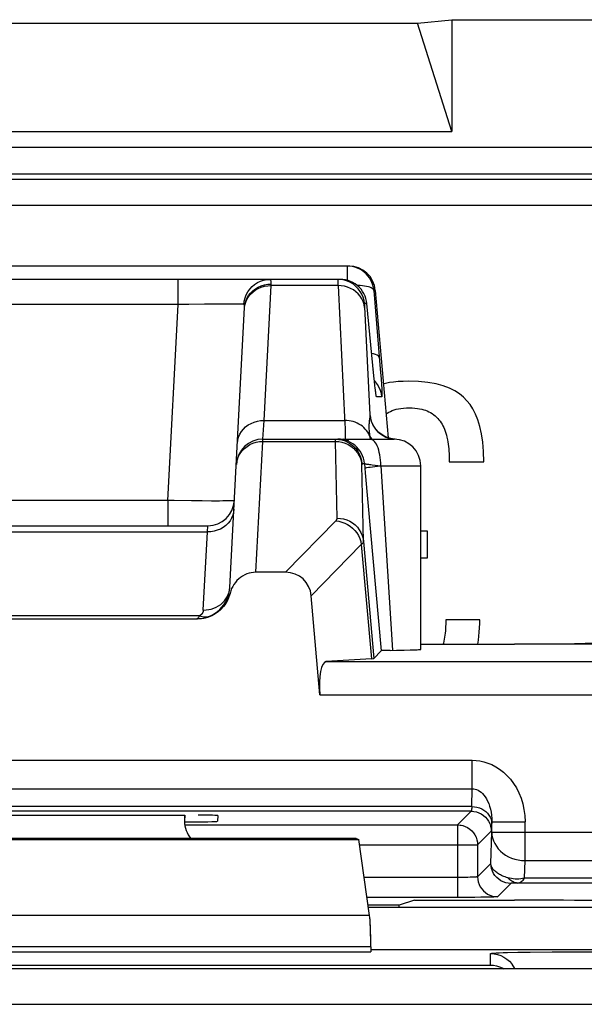
# Model space of a CAD drawing. Units: millimetres. Extents: x -22.4 to 22.4, y -26.4 to 26.4.
# Drawn here: x -11 to -6.7, y 19 to 26.4 of the extents above; entities that cross this region are included whole.
import ezdxf

# ---------------------------------------------------------------- set-up
doc = ezdxf.new("R2010")
doc.units = ezdxf.units.MM
doc.header["$LTSCALE"] = 16.335
doc.layers.get('0').update_dxf_attribs({"linetype": 'CONTINUOUS'})
for name, color, linetype in [('ASSI', 7, 'CONTINUOUS'), ('DRAFT', 7, 'CONTINUOUS'), ('RACCORDO', 7, 'CONTINUOUS')]:
    doc.layers.add(name, color=color, linetype=linetype)

msp = doc.modelspace()

# ---------------------------------------------------------------- linework, layer by layer
at = {"color": 7, "linetype": 'CONTINUOUS'}
for p, q in [((-8, 26.3746), (-7.7402, 26.4)), ((-7.7402, 26.4), (-7.7402, 25.5609)), ((-7.7402, 26.4), (7.7402, 26.4)), ((-14.5, 26.3746), (-8, 26.3746)), ((-7.7402, 25.5609), (-8, 26.3746)), ((-14.7598, 25.5609), (-7.7402, 25.5609)), ((-7.7609, 23.0806), (-7.5, 23.0806)), ((-7.9231, 22.3584), (-7.9231, 22.5589)), ((-7.5318, 21.894), (-7.7863, 21.894)), ((-7.5318, 21.8654), (-7.5318, 21.894)), ((-9.75, 20.4272), (-9.75, 20.3814)), ((-14.0593, 20.2436), (-8.4407, 20.2436)), ((-8.4601, 20.25), (-14.0399, 20.25)), ((-8.4601, 20.25), (-8.4407, 20.2436)), ((-8.3586, 19.6732), (-8.4407, 20.2436)), ((-5.0976, 19.7325), (-8.3672, 19.7325))]:
    msp.add_line(p, q, dxfattribs=at)
at = {"color": 250, "linetype": 'CONTINUOUS'}
for p, q in [((-20.992, 25.4419), (20.992, 25.4419)), ((-20.992, 25.242), (20.992, 25.242)), ((-20.9535, 25.2034), (20.9535, 25.2034)), ((21.1534, 25.0035), (-21.1534, 25.0035)), ((-8.3586, 19.6732), (-14.1414, 19.6732)), ((-8.35, 19.4383), (-14.15, 19.4383))]:
    msp.add_line(p, q, dxfattribs=at)
at = {"color": 7, "linetype": 'CONTINUOUS'}
for points in [[(-8.0694, 23.685), (-8.1078, 23.6841), (-8.144, 23.6821), (-8.178, 23.6789), (-8.2097, 23.6745), (-8.2393, 23.6689), (-8.2544, 23.6653)], [(-7.6272, 23.5387), (-7.6524, 23.5657), (-7.6829, 23.5904), (-7.7189, 23.6126), (-7.7594, 23.6327), (-7.8054, 23.6504), (-7.8592, 23.6645), (-7.9215, 23.6749), (-7.9916, 23.6817), (-8.0694, 23.685)], [(-7.5, 23.0806), (-7.5027, 23.1571), (-7.5086, 23.2268), (-7.5175, 23.2897), (-7.5299, 23.3452), (-7.5453, 23.394), (-7.5629, 23.4375), (-7.5822, 23.4764), (-7.6037, 23.5101), (-7.6272, 23.5387)], [(-8.2347, 23.44), (-8.227, 23.4452), (-8.2154, 23.4521)], [(-8.2154, 23.4521), (-8.2029, 23.4587), (-8.1892, 23.4645), (-8.1744, 23.4696), (-8.1586, 23.4741), (-8.1417, 23.4778), (-8.1234, 23.4807), (-8.1036, 23.4828), (-8.0824, 23.4841), (-8.0599, 23.4846)], [(-8.0599, 23.4846), (-8.0387, 23.4841), (-8.0188, 23.4829), (-8.0001, 23.481), (-7.9829, 23.4783), (-7.967, 23.4749), (-7.9521, 23.471), (-7.9382, 23.4666), (-7.9254, 23.4615), (-7.9136, 23.4559)], [(-7.9136, 23.4559), (-7.9009, 23.4491), (-7.8889, 23.4417), (-7.8774, 23.4337), (-7.8665, 23.4249), (-7.8561, 23.4156), (-7.8464, 23.4058), (-7.8374, 23.3954), (-7.829, 23.3846), (-7.8213, 23.3732)], [(-7.8213, 23.3732), (-7.8144, 23.362), (-7.808, 23.3502), (-7.8019, 23.3376), (-7.7962, 23.3245), (-7.7908, 23.3107), (-7.7859, 23.296), (-7.7814, 23.2802), (-7.7773, 23.2636), (-7.7736, 23.246)], [(-7.7736, 23.246), (-7.7708, 23.2298), (-7.7683, 23.2131), (-7.7663, 23.1959), (-7.7645, 23.1781), (-7.7632, 23.1599), (-7.7621, 23.141), (-7.7614, 23.1215), (-7.761, 23.1013), (-7.7609, 23.0806)], [(-7.9231, 22.5589), (-7.949, 22.5592), (-7.9745, 22.5601), (-7.975, 22.5601)], [(-7.975, 22.3574), (-7.9749, 22.3574), (-7.9495, 22.3581), (-7.9231, 22.3584)], [(-7.7863, 21.894), (-7.7864, 21.8765), (-7.7868, 21.8593), (-7.7875, 21.8425), (-7.7885, 21.826), (-7.7897, 21.8098), (-7.7913, 21.7939), (-7.7931, 21.7782), (-7.7953, 21.7627), (-7.7978, 21.7474)], [(-7.5455, 21.7114), (-7.5407, 21.7399), (-7.5347, 21.8), (-7.5318, 21.8654)], [(-7.7978, 21.7474), (-7.8007, 21.7325), (-7.8042, 21.7179), (-7.806, 21.7114)]]:
    msp.add_lwpolyline(points, dxfattribs=at)
for centre, major_axis, ratio, start_param, end_param in [((-9.55, 20.3814), (0.1415, 0.1415), 0.999695, 2.356347, 3.073071), ((-8.3631, 19.4383), (0, 0.25), 0.052408, 4.712389, 5.934119)]:
    msp.add_ellipse(centre, major_axis=major_axis, ratio=ratio, start_param=start_param, end_param=end_param, dxfattribs=at)
at = {"layer": 'ASSI', "color": 7, "linetype": 'CONTINUOUS'}
for p, q in [((-8.5151, 24.55), (-13.9849, 24.55)), ((-8.5786, 24.45), (-13.9214, 24.45)), ((-8.3159, 24.3674), (-8.219, 23.2598)), ((-8.3265, 23.7264), (-8.3794, 24.2674)), ((-9.3605, 23.0502), (-9.2982, 24.2389)), ((-8.3219, 23.6825), (-8.3265, 23.7264)), ((-8.3187, 23.6526), (-8.3219, 23.6825)), ((-8.3166, 23.6337), (-8.3187, 23.6526)), ((-8.3147, 23.618), (-8.3166, 23.6337)), ((-8.3136, 23.6095), (-8.3147, 23.618)), ((-8.3127, 23.6025), (-8.3136, 23.6095)), ((-8.312, 23.5973), (-8.3127, 23.6025)), ((-9.1602, 23.25), (-8.175, 23.25)), ((-8.2528, 23.2741), (-8.2724, 23.2864)), ((-8.3911, 22.997), (-8.2731, 21.6613)), ((-7.975, 21.6713), (-7.975, 23.05)), ((-12.9261, 22.6), (-9.5739, 22.6)), ((-8.9895, 22.25), (-9.2123, 22.25)), ((-8.1001, 21.6655), (-8.053, 21.6666)), ((-7.975, 21.7114), (-7.2706, 21.7114)), ((-8.3269, 21.6026), (-8.2731, 21.6613)), ((-8.2044, 21.6639), (-8.2329, 21.6634)), ((-9.75, 20.4272), (-9.75, 20.3814)), ((-14.0593, 20.2436), (-8.4407, 20.2436)), ((-8.4601, 20.25), (-14.0399, 20.25)), ((-8.4601, 20.25), (-8.4407, 20.2436)), ((-8.3586, 19.6732), (-8.4407, 20.2436)), ((-5.0976, 19.7325), (-8.3586, 19.7325)), ((-14.15, 19.4), (-8.35, 19.4)), ((-8.35, 19.4383), (-8.35, 19.4)), ((-8.35, 19.4175), (8.35, 19.4175)), ((-6.7457, 19.2725), (-13.9123, 19.2729))]:
    msp.add_line(p, q, dxfattribs=at)
at = {"layer": 'ASSI', "color": 250, "linetype": 'CONTINUOUS'}
for p, q in [((-8.5265, 24.55), (-8.5265, 24.4429)), ((-9.7964, 24.2605), (-9.7964, 24.45)), ((-9.1519, 23.3905), (-9.0988, 24.4032)), ((-9.0988, 24.4032), (-9.0984, 24.414)), ((-8.5961, 24.4032), (-9.0988, 24.4032)), ((-8.5967, 24.4253), (-8.5964, 24.4123)), ((-8.5964, 24.4123), (-8.5961, 24.4032)), ((-8.5961, 24.4032), (-8.5441, 23.3627)), ((-8.3273, 24.3674), (-8.2786, 23.7768)), ((-8.3159, 24.3674), (-8.3273, 24.3674)), ((-9.7964, 24.2605), (-12.7036, 24.2605)), ((-9.8734, 22.7895), (-9.7964, 24.2605)), ((-9.7161, 24.262), (-9.7964, 24.2605)), ((-9.6002, 24.2637), (-9.7161, 24.262)), ((-9.5301, 24.2644), (-9.6002, 24.2637)), ((-9.4679, 24.2647), (-9.5301, 24.2644)), ((-9.3032, 24.262), (-9.3002, 24.287)), ((-9.3018, 24.2614), (-9.3032, 24.262)), ((-9.2985, 24.2324), (-9.2953, 24.2622)), ((-9.2957, 24.2552), (-9.2897, 24.2775)), ((-8.3794, 24.2674), (-8.3972, 24.2674)), ((-8.3972, 24.2448), (-8.3566, 23.4322)), ((-8.3306, 23.7674), (-8.3307, 23.7694)), ((-8.2786, 23.7768), (-8.2729, 23.7011)), ((-8.3134, 23.6797), (-8.3226, 23.6893)), ((-8.2729, 23.7011), (-8.2701, 23.6606)), ((-8.3187, 23.6526), (-8.3195, 23.6593)), ((-8.315, 23.6192), (-8.3166, 23.6337)), ((-8.2664, 23.5674), (-8.307, 23.5674)), ((-9.1602, 23.25), (-9.1519, 23.3905)), ((-9.1519, 23.3905), (-8.5456, 23.3905)), ((-9.2123, 22.25), (-9.1607, 23.233)), ((-9.1607, 23.233), (-9.1602, 23.25)), ((-9.1607, 23.233), (-8.6157, 23.233)), ((-8.6029, 22.6564), (-8.6157, 23.233)), ((-8.6157, 23.233), (-8.591, 23.2315)), ((-8.5768, 23.249), (-8.5965, 23.25)), ((-8.591, 23.2315), (-8.5668, 23.2272)), ((-8.3587, 23.2755), (-8.3651, 23.2888)), ((-8.2575, 23.2764), (-8.236, 23.2657)), ((-8.236, 23.2657), (-8.2134, 23.2576)), ((-8.2134, 23.2576), (-8.1901, 23.2523)), ((-8.1901, 23.2523), (-8.1749, 23.2507)), ((-8.4037, 22.4806), (-8.4165, 23.0572)), ((-8.416, 23.0674), (-8.3973, 23.0674)), ((-8.3973, 23.0674), (-8.3911, 22.997)), ((-8.3157, 23.0544), (-8.275, 23.0498)), ((-8.275, 23.05), (-8.1876, 21.6641)), ((-8.275, 23.05), (-7.975, 23.05)), ((-9.8734, 22.7895), (-12.6266, 22.7895)), ((-9.8734, 22.7895), (-9.8734, 22.6)), ((-9.6168, 22.7857), (-9.6964, 22.7865)), ((-9.5468, 22.7853), (-9.6168, 22.7857)), ((-9.4872, 22.7853), (-9.5468, 22.7853)), ((-8.9895, 22.25), (-8.6126, 22.6358)), ((-12.9227, 22.5532), (-9.5773, 22.5532)), ((-9.5773, 22.5532), (-9.5739, 22.6)), ((-8.4037, 22.4806), (-8.3269, 21.6026)), ((-8.7971, 22.0744), (-8.4209, 22.4594)), ((-8.4209, 22.4594), (-8.3457, 21.6004)), ((-8.3586, 19.6732), (-14.1414, 19.6732)), ((-8.35, 19.4383), (-14.15, 19.4383)), ((-7.45, 19.3004), (-7.45, 19.3872)), ((-7.3236, 19.3944), (-7.2451, 19.3961)), ((-7.2451, 19.3961), (-7.1513, 19.3975)), ((-7.1513, 19.3975), (-6.9884, 19.3991)), ((-6.9884, 19.3991), (-6.808, 19.3998)), ((-6.808, 19.3998), (-6.6222, 19.3998)), ((-13.05, 19.3004), (-7.45, 19.3004)), ((-6.7457, 19.2725), (-6.7457, 19.2725)), ((-19.8924, 19.0057), (19.8924, 19.0057))]:
    msp.add_line(p, q, dxfattribs=at)
at = {"layer": 'ASSI', "color": 7, "linetype": 'CONTINUOUS'}
for points in [[(-8.3273, 24.3674), (-8.33, 24.3871), (-8.3346, 24.4064), (-8.3411, 24.4251), (-8.3495, 24.4431), (-8.3596, 24.4602), (-8.3713, 24.4761), (-8.3846, 24.4909), (-8.3992, 24.5043), (-8.4151, 24.5161), (-8.4321, 24.5263), (-8.45, 24.5348), (-8.4685, 24.5414), (-8.4876, 24.5462), (-8.507, 24.549), (-8.5265, 24.55)], [(-8.3794, 24.2674), (-8.3821, 24.287), (-8.3867, 24.3063), (-8.3932, 24.3249), (-8.4015, 24.3429), (-8.4115, 24.3599), (-8.4232, 24.3759), (-8.4364, 24.3906), (-8.451, 24.404), (-8.4668, 24.4159), (-8.4838, 24.4261), (-8.5016, 24.4346), (-8.5202, 24.4413), (-8.5394, 24.4461), (-8.5589, 24.449), (-8.5786, 24.45)], [(-8.3112, 23.592), (-8.3112, 23.592), (-8.3113, 23.5925), (-8.3115, 23.5935), (-8.3117, 23.5952), (-8.312, 23.5973)], [(-8.2724, 23.2864), (-8.2897, 23.3002), (-8.3049, 23.3154), (-8.3177, 23.3314), (-8.3277, 23.3468), (-8.3351, 23.3606), (-8.3405, 23.3728), (-8.3442, 23.383), (-8.3464, 23.3902), (-8.3475, 23.3944)], [(-8.6152, 23.25), (-8.5905, 23.2485), (-8.5663, 23.2439), (-8.5427, 23.2364), (-8.5203, 23.226), (-8.5155, 23.2234)], [(-8.2093, 23.2565), (-8.2317, 23.264), (-8.2528, 23.2741)], [(-8.1662, 23.2498), (-8.1861, 23.2517), (-8.2093, 23.2565)], [(-8.2044, 21.6639), (-8.1561, 21.6646), (-8.1001, 21.6655)], [(-8.053, 21.6666), (-8.0333, 21.6672), (-8.0163, 21.6678), (-8.0021, 21.6685), (-7.9908, 21.6691), (-7.9825, 21.6698), (-7.9773, 21.6705), (-7.9751, 21.6711), (-7.975, 21.6713)], [(-8.2329, 21.6634), (-8.2446, 21.6631), (-8.2545, 21.6627), (-8.2624, 21.6624), (-8.268, 21.6621), (-8.2716, 21.6617), (-8.2731, 21.6613)], [(-7.45, 19.3004), (-7.4271, 19.2987), (-7.4049, 19.2945), (-7.3837, 19.288), (-7.3638, 19.2794), (-7.3515, 19.2725)], [(-7.287, 19.3031), (-7.2768, 19.2872), (-7.2695, 19.2725)]]:
    msp.add_lwpolyline(points, dxfattribs=at)
at = {"layer": 'ASSI', "color": 250, "linetype": 'CONTINUOUS'}
for points in [[(-9.3002, 24.287), (-9.2941, 24.3113), (-9.285, 24.3348), (-9.2731, 24.3568), (-9.2585, 24.3772), (-9.2415, 24.3956), (-9.2224, 24.4117), (-9.2014, 24.4252), (-9.1789, 24.4359), (-9.1553, 24.4437), (-9.1309, 24.4484), (-9.1061, 24.45)], [(-9.2953, 24.2622), (-9.2893, 24.2851), (-9.2803, 24.307), (-9.2683, 24.3276), (-9.2536, 24.3467), (-9.2364, 24.3638), (-9.2169, 24.3788), (-9.1956, 24.3913), (-9.1727, 24.4013), (-9.1486, 24.4084), (-9.1237, 24.4127), (-9.0984, 24.414)], [(-9.2897, 24.2775), (-9.2807, 24.2989), (-9.2687, 24.319), (-9.254, 24.3376), (-9.2368, 24.3544), (-9.2174, 24.369), (-9.196, 24.3812), (-9.1731, 24.3909), (-9.149, 24.3978), (-9.1241, 24.4019), (-9.0988, 24.4032)], [(-9.0984, 24.414), (-9.0983, 24.4207), (-9.0983, 24.4269), (-9.0986, 24.4326), (-9.0991, 24.4375), (-9.0999, 24.4418), (-9.1009, 24.4453), (-9.1023, 24.4478), (-9.1041, 24.4494), (-9.1061, 24.45)], [(-8.5964, 24.45), (-8.5965, 24.4497), (-8.5967, 24.4487), (-8.5968, 24.4472), (-8.5969, 24.4452), (-8.5969, 24.4428), (-8.5969, 24.4399), (-8.5969, 24.4367), (-8.5968, 24.4332), (-8.5967, 24.4253)], [(-8.3972, 24.2674), (-8.4008, 24.2919), (-8.4075, 24.3157), (-8.417, 24.3385), (-8.4293, 24.3599), (-8.4441, 24.3797), (-8.4613, 24.3975), (-8.4805, 24.413), (-8.5015, 24.426), (-8.5239, 24.4364), (-8.5474, 24.4439), (-8.5717, 24.4485), (-8.5964, 24.45)], [(-8.3969, 24.2393), (-8.4006, 24.2614), (-8.4072, 24.283), (-8.4168, 24.3036), (-8.429, 24.3229), (-8.4438, 24.3407), (-8.461, 24.3567), (-8.4802, 24.3706), (-8.5012, 24.3823), (-8.5236, 24.3915), (-8.5472, 24.3981), (-8.5715, 24.402), (-8.5961, 24.4032)], [(-8.3273, 24.3674), (-8.3291, 24.3726), (-8.333, 24.3774), (-8.3389, 24.382), (-8.3468, 24.3863), (-8.3566, 24.3902), (-8.3681, 24.3937), (-8.3813, 24.3967), (-8.396, 24.3992), (-8.412, 24.4012), (-8.4293, 24.4027), (-8.4476, 24.4036), (-8.4507, 24.4037)], [(-9.3906, 24.2646), (-9.4142, 24.2647), (-9.4679, 24.2647)], [(-9.3348, 24.2637), (-9.3509, 24.2641), (-9.3695, 24.2644), (-9.3906, 24.2646)], [(-9.3032, 24.262), (-9.3109, 24.2626), (-9.3214, 24.2632), (-9.3348, 24.2637)], [(-9.2982, 24.2389), (-9.298, 24.2431), (-9.298, 24.247), (-9.2981, 24.2505), (-9.2984, 24.2536), (-9.2989, 24.2564), (-9.2996, 24.2586), (-9.3006, 24.2603), (-9.3018, 24.2614)], [(-8.3972, 24.2674), (-8.3973, 24.2672), (-8.3975, 24.2666), (-8.3976, 24.2658), (-8.3976, 24.2646), (-8.3977, 24.2631), (-8.3977, 24.2614), (-8.3977, 24.2595), (-8.3976, 24.2573), (-8.3976, 24.255), (-8.3975, 24.2526), (-8.3974, 24.2501), (-8.3972, 24.2448)], [(-8.2856, 23.8639), (-8.2882, 23.8703), (-8.294, 23.8762), (-8.3029, 23.8817), (-8.3148, 23.8867), (-8.3294, 23.8909), (-8.3429, 23.8937)], [(-8.2664, 23.5674), (-8.2701, 23.5919), (-8.2767, 23.6157), (-8.2863, 23.6385), (-8.2985, 23.6599), (-8.3134, 23.6797)], [(-8.307, 23.5674), (-8.3077, 23.569), (-8.3087, 23.5734), (-8.3099, 23.5806), (-8.3114, 23.5907), (-8.3131, 23.6036), (-8.3136, 23.6095)], [(-8.307, 23.5674), (-8.3107, 23.5919), (-8.3118, 23.596)], [(-8.2701, 23.6606), (-8.268, 23.6282), (-8.2672, 23.615), (-8.2666, 23.6034), (-8.2662, 23.5931), (-8.2659, 23.5845), (-8.2657, 23.5776), (-8.2658, 23.5725), (-8.266, 23.5691), (-8.2664, 23.5674)], [(-9.3516, 23.2197), (-9.3488, 23.2426), (-9.3428, 23.2649), (-9.3338, 23.2863), (-9.3218, 23.3064), (-9.3071, 23.325), (-9.2899, 23.3417), (-9.2704, 23.3563), (-9.2491, 23.3686), (-9.2262, 23.3782), (-9.2021, 23.3852), (-9.1772, 23.3893), (-9.1519, 23.3905)], [(-8.3651, 23.2888), (-8.3726, 23.3016), (-8.3812, 23.3139), (-8.3908, 23.3254), (-8.4015, 23.3362), (-8.4131, 23.3462), (-8.4256, 23.3553), (-8.4388, 23.3635), (-8.4528, 23.3706), (-8.4673, 23.3768), (-8.4823, 23.3818), (-8.4978, 23.3857), (-8.5135, 23.3885), (-8.5295, 23.3901), (-8.5456, 23.3905)], [(-8.3589, 23.4019), (-8.3609, 23.3876), (-8.3614, 23.3832), (-8.362, 23.3785), (-8.3626, 23.3734), (-8.3631, 23.3675), (-8.3636, 23.361), (-8.364, 23.3539), (-8.3642, 23.3457), (-8.3641, 23.3363), (-8.3638, 23.326), (-8.3631, 23.3147), (-8.362, 23.3025)], [(-8.3566, 23.4322), (-8.3567, 23.4304), (-8.3567, 23.4285), (-8.3567, 23.4265), (-8.3568, 23.4245), (-8.3569, 23.4224), (-8.357, 23.4202), (-8.3572, 23.418), (-8.3574, 23.4156), (-8.3576, 23.4132), (-8.3579, 23.4106), (-8.3582, 23.4079), (-8.3585, 23.405), (-8.3589, 23.4019)], [(-8.3566, 23.4322), (-8.3531, 23.4085), (-8.3468, 23.3853), (-8.3377, 23.3631), (-8.3261, 23.3422), (-8.312, 23.3228), (-8.2957, 23.3052)], [(-8.3473, 23.3938), (-8.3477, 23.3963), (-8.3485, 23.402), (-8.3492, 23.4068), (-8.3498, 23.411), (-8.3504, 23.4146), (-8.351, 23.4175), (-8.3515, 23.4201), (-8.3519, 23.4224), (-8.3524, 23.4242), (-8.3528, 23.4258), (-8.3532, 23.4272), (-8.3535, 23.4283), (-8.3539, 23.4293), (-8.3542, 23.43), (-8.3545, 23.4306), (-8.3548, 23.4311), (-8.3551, 23.4315), (-8.3554, 23.4317), (-8.3557, 23.4319), (-8.356, 23.4321), (-8.3563, 23.4322), (-8.3566, 23.4322)], [(-8.5441, 23.3627), (-8.5429, 23.3376), (-8.542, 23.3153), (-8.5415, 23.2961), (-8.5413, 23.28), (-8.5415, 23.2671), (-8.542, 23.2577), (-8.5429, 23.252), (-8.5443, 23.25)], [(-8.362, 23.3025), (-8.3605, 23.2895), (-8.3587, 23.2755)], [(-8.2957, 23.3052), (-8.2775, 23.2896), (-8.2575, 23.2764)], [(-9.2578, 23.209), (-9.2349, 23.2194), (-9.2109, 23.227), (-9.186, 23.2315), (-9.1607, 23.233)], [(-8.6157, 23.233), (-8.6157, 23.2379), (-8.6157, 23.2401), (-8.6157, 23.242), (-8.6157, 23.2437), (-8.6157, 23.2453), (-8.6156, 23.2467), (-8.6156, 23.2478), (-8.6155, 23.2487), (-8.6154, 23.2494), (-8.6153, 23.2499), (-8.6152, 23.25)], [(-8.5195, 23.2346), (-8.5381, 23.2413), (-8.5572, 23.2461), (-8.5768, 23.249)], [(-8.5668, 23.2272), (-8.5433, 23.22), (-8.5208, 23.21)], [(-8.5157, 23.2413), (-8.5349, 23.2461), (-8.5544, 23.249)], [(-8.3973, 23.0674), (-8.4, 23.087), (-8.4046, 23.1062), (-8.4111, 23.1249), (-8.4194, 23.1429), (-8.4295, 23.1599), (-8.4411, 23.1759), (-8.4543, 23.1906), (-8.4689, 23.204), (-8.4847, 23.2158), (-8.5016, 23.226), (-8.5195, 23.2346)], [(-8.5155, 23.2234), (-8.4993, 23.213), (-8.4801, 23.1975), (-8.463, 23.1797), (-8.4481, 23.1599), (-8.4359, 23.1385), (-8.4263, 23.1157), (-8.4197, 23.0919), (-8.416, 23.0674)], [(-8.3587, 23.2755), (-8.3577, 23.268), (-8.3566, 23.2605), (-8.355, 23.25)], [(-8.3587, 23.2755), (-8.3516, 23.2629), (-8.3428, 23.251), (-8.3418, 23.25)], [(-8.275, 23.05), (-8.2755, 23.0709), (-8.2768, 23.0916), (-8.2789, 23.1118), (-8.2819, 23.1313), (-8.2857, 23.15), (-8.2903, 23.1676), (-8.2956, 23.1838), (-8.3015, 23.1986), (-8.308, 23.2118), (-8.315, 23.2232), (-8.3225, 23.2327), (-8.3303, 23.2402), (-8.3384, 23.2456), (-8.3467, 23.2489), (-8.355, 23.25)], [(-9.3305, 23.1426), (-9.3157, 23.1624), (-9.2985, 23.1803), (-9.2791, 23.1959), (-9.2578, 23.209)], [(-8.5208, 23.21), (-8.4999, 23.1975), (-8.4807, 23.1825), (-8.4635, 23.1654), (-8.4487, 23.1463), (-8.4364, 23.1257), (-8.4268, 23.1037), (-8.4202, 23.0808), (-8.4165, 23.0572)], [(-9.3605, 23.0502), (-9.3576, 23.0745), (-9.3516, 23.0983), (-9.3425, 23.1211), (-9.3305, 23.1426)], [(-8.4165, 23.0587), (-8.4165, 23.0602), (-8.4165, 23.0615), (-8.4165, 23.0626), (-8.4165, 23.0637), (-8.4165, 23.0646), (-8.4164, 23.0654), (-8.4164, 23.0661), (-8.4163, 23.0667), (-8.4162, 23.0671), (-8.4161, 23.0673), (-8.416, 23.0674)], [(-8.3973, 23.0674), (-8.3964, 23.0668), (-8.3944, 23.0661), (-8.3913, 23.0652), (-8.387, 23.0643), (-8.3816, 23.0633), (-8.3751, 23.0622), (-8.3675, 23.0611), (-8.3589, 23.0598), (-8.3493, 23.0585), (-8.3389, 23.0572), (-8.3157, 23.0544)], [(-8.3942, 23.0326), (-8.3923, 23.0337), (-8.3872, 23.0351), (-8.3791, 23.0367), (-8.368, 23.0386), (-8.3541, 23.0406), (-8.3378, 23.0428), (-8.3191, 23.0451)], [(-8.3191, 23.0451), (-8.2985, 23.0475), (-8.2762, 23.0499)], [(-9.6964, 22.7865), (-9.8278, 22.7886), (-9.8734, 22.7895)], [(-9.3741, 22.7895), (-9.3761, 22.7887), (-9.3817, 22.7879), (-9.391, 22.7872), (-9.4037, 22.7866), (-9.4198, 22.7861), (-9.4392, 22.7858), (-9.4617, 22.7855), (-9.4872, 22.7853)], [(-9.3776, 22.7239), (-9.3804, 22.7011), (-9.3864, 22.6788), (-9.3954, 22.6574), (-9.4074, 22.6373), (-9.4221, 22.6187), (-9.4393, 22.6019), (-9.4587, 22.5873), (-9.4801, 22.5751), (-9.503, 22.5654), (-9.5271, 22.5585), (-9.552, 22.5544), (-9.5773, 22.5532)], [(-8.6126, 22.6358), (-8.6111, 22.6374), (-8.6097, 22.639), (-8.6085, 22.6406), (-8.6073, 22.6422), (-8.6063, 22.6439), (-8.6055, 22.6455), (-8.6047, 22.6472), (-8.6041, 22.649), (-8.6036, 22.6507), (-8.6032, 22.6526), (-8.603, 22.6545), (-8.6029, 22.6564)], [(-8.6126, 22.6358), (-8.5897, 22.633), (-8.5671, 22.6275), (-8.5452, 22.6194), (-8.5243, 22.6089), (-8.5045, 22.596), (-8.4863, 22.581), (-8.4698, 22.564), (-8.4553, 22.5454), (-8.443, 22.5253), (-8.4331, 22.5041), (-8.4257, 22.482), (-8.4209, 22.4594)], [(-8.6029, 22.6564), (-8.5783, 22.655), (-8.554, 22.6506), (-8.5305, 22.6434), (-8.5081, 22.6334), (-8.4871, 22.6209), (-8.4679, 22.6059), (-8.4508, 22.5888), (-8.436, 22.5698), (-8.4237, 22.5491), (-8.4141, 22.5272), (-8.4074, 22.5042), (-8.4037, 22.4806)], [(-8.4209, 22.4594), (-8.4183, 22.4611), (-8.416, 22.4628), (-8.4138, 22.4645), (-8.4119, 22.4662), (-8.4101, 22.4679), (-8.4086, 22.4696), (-8.4072, 22.4713), (-8.406, 22.4731), (-8.4051, 22.4749), (-8.4044, 22.4768), (-8.4039, 22.4787), (-8.4037, 22.4806)], [(-7.45, 19.3872), (-7.4471, 19.3883), (-7.4392, 19.3894), (-7.4261, 19.3905), (-7.4078, 19.3915), (-7.3844, 19.3925), (-7.3563, 19.3935), (-7.3236, 19.3944)], [(-7.45, 19.3872), (-7.4239, 19.3855), (-7.3982, 19.3804), (-7.3735, 19.372), (-7.35, 19.3604), (-7.3282, 19.3459), (-7.3086, 19.3287), (-7.2913, 19.309), (-7.287, 19.3031)]]:
    msp.add_lwpolyline(points, dxfattribs=at)
at = {"layer": 'ASSI', "color": 7, "linetype": 'CONTINUOUS'}
for centre, start, end in [((-9.1602, 23.05), 90, 177), ((-8.175, 23.05), 0, 90), ((-9.5739, 22.8), 270, 357)]:
    msp.add_arc(centre, 0.2, start, end, dxfattribs=at)
for centre, major_axis, ratio, start_param, end_param in [((-8.5151, 24.35), (0.2, 0), 0.999847, 0.087253, 1.570796), ((-9.0031, 22.0429), (-0.1493, -0.1528), 0.936447, 2.464137, 3.88262), ((-7.2706, 21.7463), (1, 0), 0.034921, -1.570796, -0.087266), ((-8.8288, 21.6027), (0.5019, 0), 0.017389, -0.275342, -0.015932), ((-9.55, 20.3814), (0.1415, 0.1415), 0.999695, 2.356347, 3.073071), ((-8.3631, 19.4383), (0, 0.25), 0.052408, -1.467322, -0.349066)]:
    msp.add_ellipse(centre, major_axis=major_axis, ratio=ratio, start_param=start_param, end_param=end_param, dxfattribs=at)
at = {"layer": 'DRAFT', "color": 7, "linetype": 'CONTINUOUS'}
for p, q in [((-8.1356, 19.75), (-8.3697, 19.75)), ((-8.0203, 19.7884), (-8.1356, 19.75)), ((-8.1356, 19.7325), (-8.1356, 19.75)), ((-8.0203, 19.7884), (-7.2706, 19.7884)), ((-8.35, 19.4383), (-8.35, 19.4)), ((-8.35, 19.4175), (8.35, 19.4175))]:
    msp.add_line(p, q, dxfattribs=at)
msp.add_ellipse((-7.2706, 19.7709), major_axis=(1, 0), ratio=0.017455, start_param=0.087266, end_param=1.570796, dxfattribs=at)
at = {"layer": 'RACCORDO', "color": 250, "linetype": 'CONTINUOUS'}
for p, q in [((-20.992, 25.4419), (20.992, 25.4419)), ((-20.992, 25.242), (20.992, 25.242)), ((-20.9535, 25.2034), (20.9535, 25.2034)), ((21.1534, 25.0035), (-21.1534, 25.0035)), ((-9.6081, 21.9661), (-9.5773, 22.5532)), ((-9.4103, 22.1186), (-9.4083, 22.1369)), ((-9.6369, 21.9234), (-12.8631, 21.9234)), ((-9.6169, 21.9174), (-9.6071, 21.9157)), ((-8.6838, 21.5796), (-6.6716, 21.5796)), ((-8.732, 21.3296), (-6.4551, 21.3296)), ((-14.9127, 20.8382), (-7.5873, 20.8382)), ((-7.5873, 20.6239), (-7.5873, 20.8382)), ((-14.9127, 20.6239), (-7.5873, 20.6239)), ((-7.5912, 20.491), (-7.5873, 20.6239)), ((-7.5912, 20.491), (-14.9088, 20.491)), ((-7.5947, 20.4553), (-14.9053, 20.4553)), ((-9.7476, 20.4272), (-9.75, 20.3814)), ((-7.5947, 20.4553), (-7.6974, 20.3526)), ((-9.75, 20.3526), (-7.6974, 20.3526)), ((-7.6974, 20.3526), (-7.6974, 19.8085)), ((-7.4408, 20.3758), (-7.4412, 20.3624)), ((-7.4408, 20.2993), (-7.4408, 20.3758)), ((-7.4408, 20.3758), (-7.1909, 20.3758)), ((-7.1909, 20.085), (-7.1909, 20.3758)), ((-7.4447, 20.3053), (-7.5474, 20.2026)), ((-7.4477, 20.0634), (-7.4408, 20.2993)), ((-7.4408, 20.2993), (-6.4551, 20.2993)), ((-8.4348, 20.2026), (-7.5474, 20.2026)), ((-7.5475, 20.2052), (-7.5474, 20.2026)), ((-7.5474, 20.2026), (-7.5474, 19.9636)), ((-7.5474, 19.9636), (-7.4477, 20.0634)), ((-7.1947, 19.9521), (-7.1909, 20.085)), ((-7.1909, 20.085), (-6.6716, 20.085)), ((-7.6974, 19.9585), (-8.3997, 19.9585)), ((-7.669, 19.9586), (-7.6974, 19.9585)), ((-7.6437, 19.9588), (-7.669, 19.9586)), ((-7.6219, 19.9592), (-7.6437, 19.9588)), ((-7.6035, 19.9597), (-7.6219, 19.9592)), ((-7.5882, 19.9601), (-7.6035, 19.9597)), ((-7.3975, 19.8137), (-7.2977, 19.9134)), ((-7.2737, 19.9156), (-7.2793, 19.9153)), ((-7.2675, 19.9158), (-7.2737, 19.9156)), ((-7.2608, 19.916), (-7.2675, 19.9158)), ((-7.2535, 19.9162), (-7.2608, 19.916)), ((-7.2455, 19.9164), (-7.2535, 19.9162)), ((-6.5438, 19.9164), (-7.2455, 19.9164)), ((-6.5438, 19.9521), (-7.1947, 19.9521)), ((-7.6974, 19.8085), (-8.3781, 19.8085)), ((-7.4933, 19.8099), (-7.5221, 19.8095)), ((-7.4659, 19.8104), (-7.4933, 19.8099)), ((-7.4441, 19.811), (-7.4659, 19.8104)), ((-7.4273, 19.8115), (-7.4441, 19.811)), ((-7.45, 19.3004), (-7.45, 19.3872)), ((-7.3236, 19.3944), (-7.2451, 19.3961)), ((-7.2451, 19.3961), (-7.1513, 19.3975)), ((-7.1513, 19.3975), (-6.9884, 19.3991)), ((-6.9884, 19.3991), (-6.808, 19.3998)), ((-6.808, 19.3998), (-6.6222, 19.3998)), ((-13.05, 19.3004), (-7.45, 19.3004)), ((-7.2768, 19.2872), (-7.2702, 19.2748)), ((-6.7457, 19.2725), (-6.7457, 19.2725)), ((-19.8924, 19.0057), (19.8924, 19.0057))]:
    msp.add_line(p, q, dxfattribs=at)
at = {"layer": 'RACCORDO', "color": 7, "linetype": 'CONTINUOUS'}
for p, q in [((-9.4083, 22.1369), (-9.3605, 23.0502)), ((-8.732, 21.3296), (-8.7971, 22.0744)), ((-12.8494, 21.9), (-9.6506, 21.9)), ((-5.7032, 21.7114), (-7.2706, 21.7114)), ((-8.3457, 21.6004), (-8.6838, 21.5796)), ((-12.7524, 20.4272), (-9.7476, 20.4272)), ((-9.4982, 20.4229), (-9.5004, 20.3802)), ((-7.6404, 19.8086), (-7.6974, 19.8085)), ((-7.5673, 19.809), (-7.6404, 19.8086)), ((-7.5221, 19.8095), (-7.5673, 19.809)), ((-14.15, 19.4), (-8.35, 19.4)), ((-6.5701, 19.2729), (-13.7543, 19.2725))]:
    msp.add_line(p, q, dxfattribs=at)
for points in [[(-9.2123, 22.25), (-9.23, 22.2492), (-9.2473, 22.2468), (-9.2642, 22.2429), (-9.2809, 22.2374), (-9.2973, 22.2304), (-9.3129, 22.222), (-9.3278, 22.2121), (-9.3419, 22.2007), (-9.355, 22.1882), (-9.3669, 22.1745), (-9.3778, 22.1596), (-9.3873, 22.1438), (-9.3953, 22.1273), (-9.4019, 22.1101), (-9.4071, 22.092)], [(-9.4071, 22.092), (-9.4154, 22.0647), (-9.4264, 22.039), (-9.4399, 22.0151), (-9.4563, 21.9926), (-9.4753, 21.9717), (-9.4961, 21.9533), (-9.5189, 21.9375), (-9.5435, 21.9241), (-9.5691, 21.9136), (-9.5953, 21.9062), (-9.6225, 21.9016), (-9.6506, 21.9)], [(-7.6697, 20.35), (-7.6593, 20.3476), (-7.6408, 20.3415), (-7.6232, 20.3329), (-7.6067, 20.322), (-7.5918, 20.309), (-7.5787, 20.2943), (-7.5677, 20.2779), (-7.559, 20.2602), (-7.5526, 20.2416), (-7.5487, 20.2222), (-7.5475, 20.2052)], [(-7.45, 19.3004), (-7.4271, 19.2987), (-7.4049, 19.2945), (-7.3837, 19.288), (-7.3638, 19.2794), (-7.3515, 19.2725)]]:
    msp.add_lwpolyline(points, dxfattribs=at)
at = {"layer": 'RACCORDO', "color": 250, "linetype": 'CONTINUOUS'}
for points in [[(-9.5677, 21.9695), (-9.5481, 21.9739), (-9.5291, 21.9801), (-9.5108, 21.9881), (-9.4936, 21.9977), (-9.4776, 22.0088), (-9.4629, 22.0214), (-9.4497, 22.0352), (-9.4381, 22.0502), (-9.4283, 22.0663), (-9.4204, 22.0831), (-9.4144, 22.1006), (-9.4106, 22.1174)], [(-9.6081, 21.9661), (-9.6082, 21.9642), (-9.6084, 21.9623), (-9.6087, 21.9604), (-9.609, 21.9586), (-9.6094, 21.9569), (-9.6099, 21.9552), (-9.6103, 21.9536), (-9.6109, 21.952), (-9.6114, 21.9505), (-9.6121, 21.949), (-9.6127, 21.9475), (-9.6134, 21.9461), (-9.6142, 21.9447), (-9.6149, 21.9433), (-9.6158, 21.9419), (-9.6167, 21.9406), (-9.6176, 21.9393), (-9.6186, 21.938), (-9.6196, 21.9367), (-9.6207, 21.9355), (-9.6218, 21.9342), (-9.6231, 21.933), (-9.6244, 21.9317), (-9.6258, 21.9305), (-9.6273, 21.9293), (-9.6289, 21.9281), (-9.6307, 21.9269), (-9.6326, 21.9257), (-9.6346, 21.9246), (-9.6369, 21.9234)], [(-9.6081, 21.9661), (-9.5878, 21.9669), (-9.5677, 21.9695)], [(-9.6369, 21.9234), (-9.6391, 21.9186), (-9.6414, 21.9143), (-9.6436, 21.9105), (-9.646, 21.9073), (-9.6484, 21.9047), (-9.6507, 21.9026), (-9.6531, 21.9012), (-9.6556, 21.9003)], [(-9.6369, 21.9234), (-9.6269, 21.92), (-9.6169, 21.9174)], [(-9.6071, 21.9157), (-9.5974, 21.9149), (-9.5878, 21.9149), (-9.5785, 21.9157), (-9.5695, 21.9174), (-9.5607, 21.92)], [(-7.5873, 20.8382), (-7.5588, 20.8374), (-7.5299, 20.8337), (-7.5006, 20.8271), (-7.4707, 20.8178), (-7.4405, 20.8056), (-7.4109, 20.7902), (-7.382, 20.7716), (-7.3536, 20.7498), (-7.3268, 20.7248), (-7.3014, 20.6965), (-7.2776, 20.6651), (-7.2563, 20.6308), (-7.2375, 20.5935), (-7.2211, 20.5535), (-7.2082, 20.5116), (-7.199, 20.4681), (-7.1932, 20.4229), (-7.1909, 20.3758)], [(-7.5873, 20.6239), (-7.5767, 20.6235), (-7.5659, 20.6217), (-7.5549, 20.6183), (-7.5437, 20.6135), (-7.5325, 20.607), (-7.5214, 20.5988), (-7.5106, 20.5889), (-7.5001, 20.5772), (-7.4901, 20.5639), (-7.4807, 20.5487), (-7.472, 20.5318), (-7.4641, 20.5134), (-7.4572, 20.4933), (-7.4513, 20.4718), (-7.4467, 20.4491), (-7.4433, 20.4255), (-7.4413, 20.4011), (-7.4408, 20.3758)], [(-7.5912, 20.491), (-7.5915, 20.4841), (-7.5919, 20.4779), (-7.5923, 20.4724), (-7.5926, 20.4677), (-7.593, 20.4638), (-7.5934, 20.4605), (-7.5938, 20.4579), (-7.5942, 20.4561), (-7.5947, 20.4553)], [(-7.5912, 20.491), (-7.5717, 20.4897), (-7.5526, 20.4863), (-7.5341, 20.4809), (-7.5166, 20.4734), (-7.5003, 20.464), (-7.4856, 20.4529), (-7.4727, 20.4403), (-7.4618, 20.4264), (-7.453, 20.4113), (-7.4466, 20.3955), (-7.4427, 20.3791), (-7.4412, 20.3624)], [(-7.5947, 20.4553), (-7.5751, 20.454), (-7.5559, 20.4502), (-7.5373, 20.4439), (-7.5197, 20.4352), (-7.5034, 20.4243), (-7.4886, 20.4114), (-7.4757, 20.3966), (-7.4648, 20.3803), (-7.4561, 20.3627), (-7.4498, 20.3441), (-7.446, 20.3249), (-7.4447, 20.3053)], [(-7.6974, 20.3526), (-7.6783, 20.3513), (-7.6697, 20.35)], [(-7.4408, 20.2993), (-7.4392, 20.277), (-7.4349, 20.2549), (-7.428, 20.2333), (-7.4185, 20.2125), (-7.4065, 20.1926), (-7.3922, 20.1738), (-7.3756, 20.1564), (-7.3571, 20.1405), (-7.3367, 20.1264), (-7.3148, 20.1142), (-7.2916, 20.104), (-7.2673, 20.0959), (-7.2422, 20.09), (-7.2167, 20.0864), (-7.1909, 20.085)], [(-7.2977, 19.9134), (-7.3173, 19.9147), (-7.3365, 19.9185), (-7.3551, 19.9248), (-7.3727, 19.9335), (-7.389, 19.9444), (-7.4037, 19.9574), (-7.4167, 19.9721), (-7.4276, 19.9884), (-7.4363, 20.006), (-7.4426, 20.0246), (-7.4464, 20.0438), (-7.4477, 20.0634)], [(-7.3206, 19.9556), (-7.3306, 19.9587), (-7.3402, 19.962), (-7.3495, 19.9655), (-7.3583, 19.9691), (-7.3668, 19.9729), (-7.3749, 19.9769), (-7.3827, 19.981), (-7.39, 19.9853), (-7.3971, 19.9899), (-7.4039, 19.9946), (-7.4102, 19.9996), (-7.4162, 20.0047), (-7.4219, 20.0102), (-7.4271, 20.0159), (-7.4319, 20.0218), (-7.4361, 20.0281), (-7.4398, 20.0346), (-7.4429, 20.0414), (-7.4453, 20.0485), (-7.4469, 20.0558), (-7.4477, 20.0634)], [(-7.5474, 19.9636), (-7.5477, 19.9634), (-7.5482, 19.9632), (-7.5491, 19.963), (-7.5502, 19.9627), (-7.5518, 19.9625), (-7.5538, 19.9622), (-7.5562, 19.962), (-7.559, 19.9617), (-7.5624, 19.9615), (-7.5663, 19.9612), (-7.5708, 19.9609), (-7.5759, 19.9607), (-7.5817, 19.9604), (-7.5882, 19.9601)], [(-7.5474, 19.9636), (-7.5461, 19.9441), (-7.5423, 19.9248), (-7.536, 19.9063), (-7.5273, 19.8887), (-7.5164, 19.8724), (-7.5035, 19.8576), (-7.4887, 19.8447), (-7.4724, 19.8338), (-7.4548, 19.8251), (-7.4363, 19.8188), (-7.417, 19.815), (-7.3975, 19.8137)], [(-7.1947, 19.9521), (-7.2089, 19.9496), (-7.2231, 19.9477), (-7.2373, 19.9466), (-7.2515, 19.9462), (-7.2656, 19.9466), (-7.2796, 19.9477), (-7.2935, 19.9495), (-7.3072, 19.9522), (-7.3206, 19.9556)], [(-7.2455, 19.9164), (-7.2546, 19.917), (-7.2636, 19.9186), (-7.2726, 19.9212), (-7.2813, 19.9247), (-7.2898, 19.9292), (-7.298, 19.9345), (-7.3059, 19.9408), (-7.3134, 19.9478), (-7.3204, 19.9556)], [(-7.2793, 19.9153), (-7.2819, 19.9152), (-7.2844, 19.915), (-7.2867, 19.9149), (-7.2889, 19.9147), (-7.2909, 19.9146), (-7.2926, 19.9144), (-7.2942, 19.9142), (-7.2955, 19.914), (-7.2965, 19.9138), (-7.2973, 19.9136), (-7.2977, 19.9134)], [(-7.2455, 19.9164), (-7.2401, 19.9171), (-7.2346, 19.9187), (-7.229, 19.9212), (-7.2233, 19.9245), (-7.2176, 19.9285), (-7.2119, 19.9334), (-7.2062, 19.9389), (-7.2005, 19.9452), (-7.1947, 19.9521)], [(-7.3975, 19.8137), (-7.3978, 19.8134), (-7.3989, 19.8132), (-7.4007, 19.813), (-7.403, 19.8127), (-7.4061, 19.8125), (-7.41, 19.8123), (-7.4148, 19.812), (-7.4205, 19.8117), (-7.4273, 19.8115)], [(-7.45, 19.3872), (-7.4471, 19.3883), (-7.4392, 19.3894), (-7.4261, 19.3905), (-7.4078, 19.3915), (-7.3844, 19.3925), (-7.3563, 19.3935), (-7.3236, 19.3944)], [(-7.45, 19.3872), (-7.4239, 19.3855), (-7.3982, 19.3804), (-7.3735, 19.372), (-7.35, 19.3604), (-7.3282, 19.3459), (-7.3086, 19.3287), (-7.2913, 19.309), (-7.2768, 19.2872)]]:
    msp.add_lwpolyline(points, dxfattribs=at)
at = {"layer": 'RACCORDO', "color": 7, "linetype": 'CONTINUOUS'}
msp.add_arc((-9.658, 22.15), 0.25, 271.69024, 357, dxfattribs=at)
for centre, major_axis, ratio, start_param, end_param in [((-8.6607, 21.3296), (-0.0238, 0.2499), 0.282892, -0.009463, 1.54388), ((-9.7485, 20.4228), (0.2503, 0), 0.017471, -0.000917, 1.149393), ((-9.7507, 20.3802), (0.2503, 0), 0.017439, -1.568971, -0.000913)]:
    msp.add_ellipse(centre, major_axis=major_axis, ratio=ratio, start_param=start_param, end_param=end_param, dxfattribs=at)

doc.saveas('drawing.dxf')
